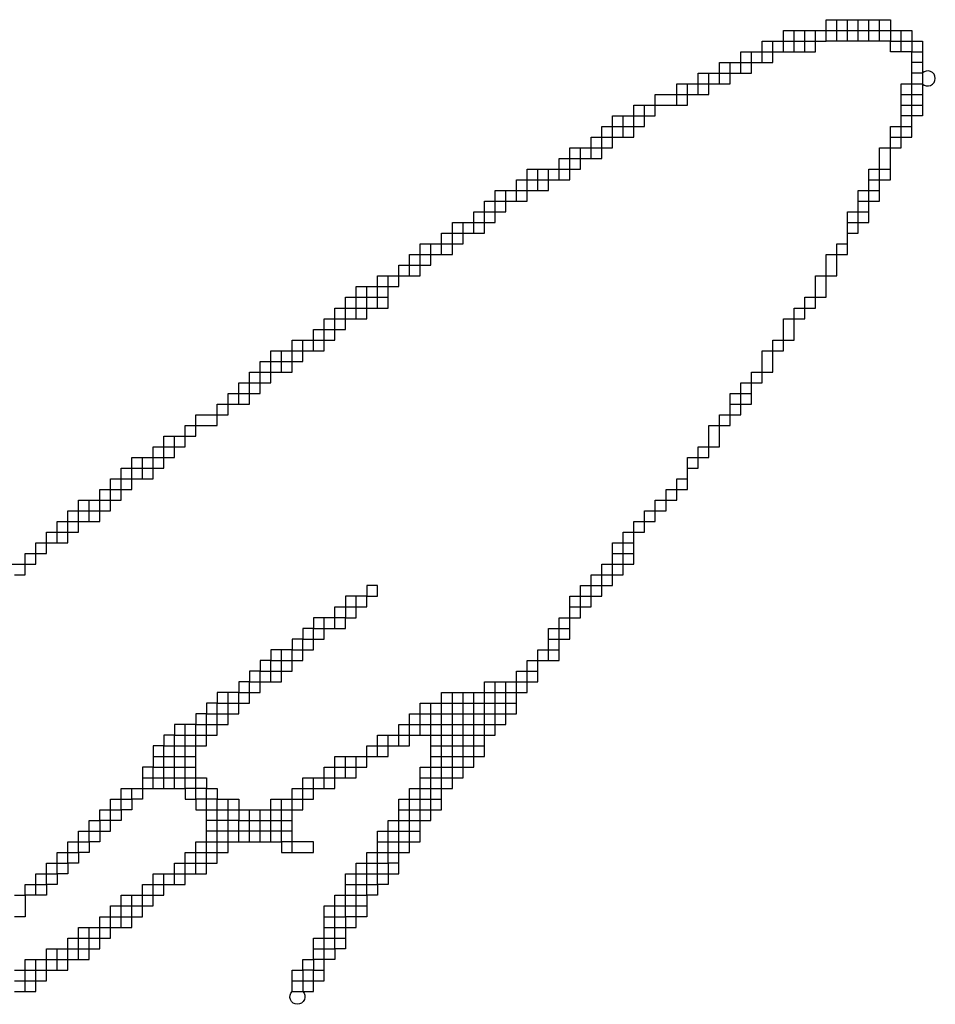
# Model space of a CAD drawing. Extents: x 1073267 to 3357714, y 298596 to 1101993.
# Drawn here: x 1613286 to 1613612, y 314166 to 314516 of the extents above; entities that cross this region are included whole.
import ezdxf

# ---------------------------------------------------------------- set-up
doc = ezdxf.new("R2010")
doc.units = 0
doc.header["$MEASUREMENT"] = 0
doc.layers.get('0').update_dxf_attribs({"linetype": 'CONTINUOUS'})
doc.layers.add('C-SHEET-TTLB', color=11, linetype='CONTINUOUS')

# ---------------------------------------------------------------- blocks, each defined once
blk = doc.blocks.new('钱宝留')
at = {"color": 211, "lineweight": 30}
for points in [[(-51296.11, 1507676.57), (-51292.31, 1507676.57), (-51292.31, 1507680.37), (-51288.51, 1507680.37), (-51288.51, 1507684.17), (-51284.71, 1507684.17), (-51284.71, 1507687.97), (-51284.71, 1507691.77), (-51280.91, 1507691.77), (-51280.91, 1507695.57), (-51277.11, 1507695.57), (-51273.31, 1507695.57), (-51273.31, 1507699.37), (-51269.51, 1507699.37), (-51265.71, 1507699.37), (-51265.71, 1507703.17), (-51265.71, 1507706.97), (-51261.91, 1507706.97), (-51261.91, 1507710.77), (-51258.11, 1507710.77), (-51258.11, 1507714.57), (-51250.51, 1507714.57), (-51250.51, 1507718.37), (-51246.71, 1507718.37), (-51246.71, 1507722.17), (-51239.11, 1507722.17), (-51239.11, 1507725.97), (-51235.31, 1507725.97), (-51235.31, 1507729.77), (-51231.51, 1507729.77), (-51231.51, 1507733.57), (-51223.91, 1507733.57), (-51223.91, 1507737.37), (-51220.11, 1507737.37), (-51220.11, 1507741.17), (-51208.71, 1507741.17), (-51208.71, 1507744.97), (-51204.91, 1507744.97), (-51204.91, 1507748.77), (-51197.31, 1507748.77), (-51197.31, 1507752.57), (-51193.51, 1507752.57), (-51193.51, 1507756.37), (-51189.71, 1507756.37), (-51189.71, 1507760.17), (-51182.11, 1507760.17), (-51182.11, 1507763.97), (-51174.51, 1507763.97), (-51174.51, 1507767.77), (-51166.91, 1507767.77), (-51166.91, 1507771.57), (-51159.31, 1507771.57), (-51159.31, 1507775.37), (-51151.71, 1507775.37), (-51151.71, 1507779.17), (-51144.11, 1507779.17), (-51144.11, 1507782.97), (-51136.51, 1507782.97), (-51136.51, 1507786.77), (-51128.91, 1507786.77), (-51128.91, 1507790.57), (-51113.71, 1507790.57), (-51113.71, 1507794.37), (-51090.91, 1507794.37), (-51090.91, 1507790.57), (-51083.31, 1507790.57), (-51083.31, 1507786.77), (-51079.51, 1507786.77), (-51079.51, 1507782.97), (-51079.51, 1507779.17), (-51079.51, 1507775.37), (-51079.51, 1507771.57), (-51079.51, 1507767.77), (-51079.51, 1507763.97), (-51079.51, 1507760.17), (-51083.31, 1507760.17), (-51087.11, 1507760.17)], [(-51109.91, 1507786.77), (-51109.91, 1507790.57), (-51109.91, 1507794.37)], [(-51106.11, 1507786.77), (-51106.11, 1507790.57), (-51106.11, 1507794.37)], [(-51102.31, 1507786.77), (-51102.31, 1507790.57), (-51102.31, 1507794.37)], [(-51098.51, 1507786.77), (-51098.51, 1507790.57), (-51098.51, 1507794.37)], [(-51094.71, 1507786.77), (-51094.71, 1507790.57), (-51094.71, 1507794.37)], [(-51387.31, 1507608.17), (-51383.51, 1507608.17), (-51383.51, 1507611.97), (-51379.71, 1507611.97), (-51379.71, 1507615.77), (-51379.71, 1507619.57), (-51375.91, 1507619.57), (-51372.11, 1507619.57), (-51372.11, 1507623.37), (-51368.31, 1507623.37), (-51368.31, 1507627.17), (-51364.51, 1507627.17), (-51364.51, 1507630.97), (-51360.71, 1507630.97), (-51356.91, 1507630.97), (-51353.11, 1507630.97), (-51353.11, 1507634.77), (-51349.31, 1507634.77), (-51349.31, 1507638.57), (-51345.51, 1507638.57), (-51345.51, 1507642.37), (-51341.71, 1507642.37), (-51341.71, 1507646.17), (-51341.71, 1507649.97), (-51337.91, 1507649.97), (-51334.11, 1507649.97), (-51330.31, 1507649.97), (-51330.31, 1507653.77), (-51326.51, 1507653.77), (-51326.51, 1507657.57), (-51326.51, 1507661.37), (-51322.71, 1507661.37), (-51322.71, 1507665.17), (-51318.91, 1507665.17), (-51318.91, 1507668.97), (-51315.11, 1507668.97), (-51315.11, 1507672.77), (-51311.31, 1507672.77), (-51311.31, 1507676.57), (-51303.71, 1507676.57), (-51303.71, 1507680.37), (-51296.11, 1507680.37), (-51296.11, 1507684.17), (-51292.31, 1507684.17), (-51292.31, 1507687.97), (-51288.51, 1507687.97), (-51288.51, 1507691.77), (-51284.71, 1507691.77), (-51284.71, 1507695.57), (-51280.91, 1507695.57), (-51280.91, 1507699.37), (-51273.31, 1507699.37), (-51273.31, 1507703.17), (-51265.71, 1507703.17), (-51261.91, 1507703.17), (-51258.11, 1507703.17), (-51258.11, 1507706.97), (-51254.31, 1507706.97), (-51254.31, 1507710.77), (-51250.51, 1507710.77), (-51246.71, 1507710.77), (-51246.71, 1507714.57), (-51242.91, 1507714.57), (-51242.91, 1507718.37), (-51239.11, 1507718.37), (-51235.31, 1507718.37), (-51235.31, 1507722.17), (-51231.51, 1507722.17), (-51231.51, 1507725.97), (-51227.71, 1507725.97), (-51227.71, 1507729.77), (-51223.91, 1507729.77), (-51220.11, 1507729.77), (-51220.11, 1507733.57), (-51220.11, 1507737.37), (-51216.31, 1507737.37), (-51212.51, 1507737.37), (-51208.71, 1507737.37), (-51204.91, 1507737.37), (-51204.91, 1507741.17), (-51201.11, 1507741.17), (-51201.11, 1507744.97), (-51197.31, 1507744.97), (-51197.31, 1507748.77), (-51193.51, 1507748.77), (-51189.71, 1507748.77), (-51189.71, 1507752.57), (-51189.71, 1507756.37), (-51185.91, 1507756.37), (-51182.11, 1507756.37), (-51178.31, 1507756.37), (-51178.31, 1507760.17), (-51174.51, 1507760.17), (-51174.51, 1507763.97), (-51170.71, 1507763.97), (-51166.91, 1507763.97), (-51163.11, 1507763.97), (-51163.11, 1507767.77), (-51159.31, 1507767.77), (-51155.51, 1507767.77), (-51155.51, 1507771.57), (-51151.71, 1507771.57), (-51147.91, 1507771.57), (-51147.91, 1507775.37), (-51144.11, 1507775.37), (-51140.31, 1507775.37), (-51140.31, 1507779.17), (-51136.51, 1507779.17), (-51132.71, 1507779.17), (-51132.71, 1507782.97), (-51128.91, 1507782.97), (-51128.91, 1507786.77), (-51125.11, 1507786.77), (-51121.31, 1507786.77), (-51117.51, 1507786.77), (-51113.71, 1507786.77), (-51113.71, 1507790.57), (-51109.91, 1507790.57), (-51106.11, 1507790.57), (-51102.31, 1507790.57), (-51098.51, 1507790.57), (-51094.71, 1507790.57), (-51090.91, 1507790.57), (-51090.91, 1507786.77), (-51087.11, 1507786.77), (-51083.31, 1507786.77), (-51083.31, 1507782.97), (-51079.51, 1507782.97)], [(-51128.91, 1507782.97), (-51125.11, 1507782.97), (-51121.31, 1507782.97), (-51117.51, 1507782.97), (-51117.51, 1507786.77), (-51117.51, 1507790.57)], [(-51125.11, 1507782.97), (-51125.11, 1507786.77), (-51125.11, 1507790.57)], [(-51121.31, 1507782.97), (-51121.31, 1507786.77), (-51121.31, 1507790.57)], [(-51087.11, 1507782.97), (-51087.11, 1507786.77), (-51087.11, 1507790.57)], [(-51136.51, 1507779.17), (-51136.51, 1507782.97), (-51132.71, 1507782.97), (-51132.71, 1507786.77)], [(-51079.51, 1507779.17), (-51083.31, 1507779.17), (-51083.31, 1507782.97), (-51087.11, 1507782.97), (-51090.91, 1507782.97), (-51090.91, 1507786.77), (-51094.71, 1507786.77), (-51098.51, 1507786.77), (-51102.31, 1507786.77), (-51106.11, 1507786.77), (-51109.91, 1507786.77), (-51113.71, 1507786.77)], [(-51144.11, 1507775.37), (-51144.11, 1507779.17), (-51140.31, 1507779.17), (-51140.31, 1507782.97)], [(-51151.71, 1507771.57), (-51151.71, 1507775.37), (-51147.91, 1507775.37), (-51147.91, 1507779.17)], [(-51090.91, 1507752.57), (-51087.11, 1507752.57), (-51083.31, 1507752.57), (-51083.31, 1507756.37), (-51083.31, 1507760.17), (-51083.31, 1507763.97), (-51083.31, 1507767.77), (-51083.31, 1507771.57), (-51083.31, 1507775.37), (-51083.31, 1507779.17)], [(-51159.31, 1507767.77), (-51159.31, 1507771.57), (-51155.51, 1507771.57), (-51155.51, 1507775.37)], [(-51166.91, 1507763.97), (-51166.91, 1507767.77), (-51163.11, 1507767.77), (-51163.11, 1507771.57)], [(-51087.11, 1507767.77), (-51083.31, 1507767.77), (-51079.51, 1507767.77)], [(-51197.31, 1507744.97), (-51193.51, 1507744.97), (-51193.51, 1507748.77), (-51193.51, 1507752.57), (-51189.71, 1507752.57), (-51185.91, 1507752.57), (-51182.11, 1507752.57), (-51182.11, 1507756.37), (-51182.11, 1507760.17), (-51178.31, 1507760.17), (-51178.31, 1507763.97)], [(-51087.11, 1507763.97), (-51083.31, 1507763.97), (-51079.51, 1507763.97)], [(-51185.91, 1507752.57), (-51185.91, 1507756.37), (-51185.91, 1507760.17)], [(-51106.11, 1507722.17), (-51102.31, 1507722.17), (-51102.31, 1507725.97), (-51102.31, 1507729.77), (-51102.31, 1507733.57), (-51098.51, 1507733.57), (-51098.51, 1507737.37), (-51098.51, 1507741.17), (-51094.71, 1507741.17), (-51094.71, 1507744.97), (-51094.71, 1507748.77), (-51090.91, 1507748.77), (-51087.11, 1507748.77), (-51087.11, 1507752.57), (-51087.11, 1507756.37), (-51083.31, 1507756.37)], [(-51208.71, 1507737.37), (-51208.71, 1507741.17), (-51204.91, 1507741.17), (-51204.91, 1507744.97), (-51201.11, 1507744.97), (-51201.11, 1507748.77)], [(-51223.91, 1507729.77), (-51223.91, 1507733.57), (-51220.11, 1507733.57), (-51216.31, 1507733.57), (-51212.51, 1507733.57), (-51212.51, 1507737.37), (-51212.51, 1507741.17)], [(-51216.31, 1507733.57), (-51216.31, 1507737.37), (-51216.31, 1507741.17)], [(-51098.51, 1507737.37), (-51094.71, 1507737.37), (-51094.71, 1507741.17), (-51090.91, 1507741.17)], [(-51239.11, 1507718.37), (-51239.11, 1507722.17), (-51235.31, 1507722.17), (-51235.31, 1507725.97), (-51231.51, 1507725.97), (-51231.51, 1507729.77), (-51227.71, 1507729.77), (-51227.71, 1507733.57)], [(-51102.31, 1507729.77), (-51098.51, 1507729.77), (-51098.51, 1507733.57), (-51094.71, 1507733.57)], [(-51106.11, 1507718.37), (-51106.11, 1507722.17), (-51106.11, 1507725.97), (-51102.31, 1507725.97), (-51098.51, 1507725.97)], [(-51250.51, 1507710.77), (-51250.51, 1507714.57), (-51246.71, 1507714.57), (-51246.71, 1507718.37), (-51242.91, 1507718.37), (-51242.91, 1507722.17)], [(-51261.91, 1507703.17), (-51261.91, 1507706.97), (-51258.11, 1507706.97), (-51258.11, 1507710.77), (-51254.31, 1507710.77), (-51254.31, 1507714.57)], [(-51147.91, 1507657.57), (-51144.11, 1507657.57), (-51140.31, 1507657.57), (-51140.31, 1507661.37), (-51140.31, 1507665.17), (-51136.51, 1507665.17), (-51136.51, 1507668.97), (-51136.51, 1507672.77), (-51136.51, 1507676.57), (-51132.71, 1507676.57), (-51128.91, 1507676.57), (-51128.91, 1507680.37), (-51125.11, 1507680.37), (-51125.11, 1507684.17), (-51125.11, 1507687.97), (-51121.31, 1507687.97), (-51121.31, 1507691.77), (-51121.31, 1507695.57), (-51117.51, 1507695.57), (-51113.71, 1507695.57), (-51113.71, 1507699.37), (-51113.71, 1507703.17), (-51109.91, 1507703.17), (-51109.91, 1507706.97), (-51109.91, 1507710.77), (-51109.91, 1507714.57), (-51106.11, 1507714.57)], [(-51273.31, 1507691.77), (-51269.51, 1507691.77), (-51269.51, 1507695.57), (-51269.51, 1507699.37), (-51269.51, 1507703.17)], [(-51280.91, 1507687.97), (-51280.91, 1507691.77), (-51277.11, 1507691.77), (-51277.11, 1507695.57), (-51277.11, 1507699.37)], [(-51402.51, 1507596.77), (-51398.71, 1507596.77), (-51398.71, 1507600.57), (-51394.91, 1507600.57), (-51394.91, 1507604.37), (-51391.11, 1507604.37), (-51391.11, 1507608.17), (-51391.11, 1507611.97), (-51387.31, 1507611.97), (-51387.31, 1507615.77), (-51383.51, 1507615.77), (-51383.51, 1507619.57), (-51379.71, 1507619.57), (-51379.71, 1507623.37), (-51372.11, 1507623.37), (-51372.11, 1507627.17), (-51368.31, 1507627.17), (-51368.31, 1507630.97), (-51364.51, 1507630.97), (-51364.51, 1507634.77), (-51360.71, 1507634.77), (-51360.71, 1507638.57), (-51353.11, 1507638.57), (-51353.11, 1507642.37), (-51349.31, 1507642.37), (-51349.31, 1507646.17), (-51341.71, 1507646.17), (-51337.91, 1507646.17), (-51337.91, 1507649.97), (-51337.91, 1507653.77), (-51330.31, 1507653.77), (-51330.31, 1507657.57), (-51326.51, 1507657.57), (-51322.71, 1507657.57), (-51322.71, 1507661.37), (-51318.91, 1507661.37), (-51318.91, 1507665.17), (-51315.11, 1507665.17), (-51315.11, 1507668.97), (-51311.31, 1507668.97), (-51307.51, 1507668.97), (-51303.71, 1507668.97), (-51303.71, 1507672.77), (-51299.91, 1507672.77), (-51299.91, 1507676.57), (-51296.11, 1507676.57), (-51296.11, 1507680.37), (-51292.31, 1507680.37), (-51292.31, 1507684.17), (-51288.51, 1507684.17), (-51288.51, 1507687.97), (-51284.71, 1507687.97), (-51280.91, 1507687.97), (-51277.11, 1507687.97), (-51277.11, 1507691.77), (-51273.31, 1507691.77), (-51273.31, 1507695.57), (-51269.51, 1507695.57)], [(-51322.71, 1507657.57), (-51318.91, 1507657.57), (-51318.91, 1507661.37), (-51315.11, 1507661.37), (-51315.11, 1507665.17), (-51311.31, 1507665.17), (-51311.31, 1507668.97), (-51311.31, 1507672.77), (-51307.51, 1507672.77), (-51303.71, 1507672.77), (-51303.71, 1507676.57), (-51299.91, 1507676.57), (-51299.91, 1507680.37)], [(-51307.51, 1507668.97), (-51307.51, 1507672.77), (-51307.51, 1507676.57)], [(-51163.11, 1507634.77), (-51159.31, 1507634.77), (-51159.31, 1507638.57), (-51155.51, 1507638.57), (-51155.51, 1507642.37), (-51151.71, 1507642.37), (-51151.71, 1507646.17), (-51151.71, 1507649.97), (-51147.91, 1507649.97), (-51147.91, 1507653.77), (-51144.11, 1507653.77), (-51144.11, 1507657.57), (-51144.11, 1507661.37), (-51140.31, 1507661.37)], [(-51406.31, 1507600.57), (-51398.71, 1507600.57), (-51398.71, 1507604.37), (-51394.91, 1507604.37), (-51394.91, 1507608.17), (-51391.11, 1507608.17), (-51387.31, 1507608.17), (-51387.31, 1507611.97), (-51383.51, 1507611.97), (-51383.51, 1507615.77), (-51379.71, 1507615.77), (-51375.91, 1507615.77), (-51372.11, 1507615.77), (-51372.11, 1507619.57), (-51368.31, 1507619.57), (-51368.31, 1507623.37), (-51364.51, 1507623.37), (-51364.51, 1507627.17), (-51360.71, 1507627.17), (-51360.71, 1507630.97), (-51360.71, 1507634.77), (-51356.91, 1507634.77), (-51353.11, 1507634.77), (-51353.11, 1507638.57), (-51349.31, 1507638.57), (-51349.31, 1507642.37), (-51345.51, 1507642.37), (-51345.51, 1507646.17)], [(-51356.91, 1507630.97), (-51356.91, 1507634.77), (-51356.91, 1507638.57)], [(-51212.51, 1507566.37), (-51212.51, 1507570.17), (-51212.51, 1507573.97), (-51212.51, 1507577.77), (-51208.71, 1507577.77), (-51208.71, 1507581.57), (-51204.91, 1507581.57), (-51204.91, 1507585.37), (-51204.91, 1507589.17), (-51201.11, 1507589.17), (-51201.11, 1507592.97), (-51197.31, 1507592.97), (-51197.31, 1507596.77), (-51193.51, 1507596.77), (-51193.51, 1507600.57), (-51189.71, 1507600.57), (-51189.71, 1507604.37), (-51189.71, 1507608.17), (-51185.91, 1507608.17), (-51185.91, 1507611.97), (-51182.11, 1507611.97), (-51178.31, 1507611.97), (-51178.31, 1507615.77), (-51174.51, 1507615.77), (-51174.51, 1507619.57), (-51170.71, 1507619.57), (-51170.71, 1507623.37), (-51166.91, 1507623.37), (-51166.91, 1507627.17), (-51166.91, 1507630.97), (-51163.11, 1507630.97)], [(-51375.91, 1507615.77), (-51375.91, 1507619.57), (-51375.91, 1507623.37)], [(-51254.31, 1507535.97), (-51250.51, 1507535.97), (-51250.51, 1507539.77), (-51246.71, 1507539.77), (-51242.91, 1507539.77), (-51239.11, 1507539.77), (-51235.31, 1507539.77), (-51231.51, 1507539.77), (-51231.51, 1507543.57), (-51227.71, 1507543.57), (-51227.71, 1507547.37), (-51223.91, 1507547.37), (-51223.91, 1507551.17), (-51223.91, 1507554.97), (-51223.91, 1507558.77), (-51220.11, 1507558.77), (-51216.31, 1507558.77), (-51216.31, 1507562.57), (-51216.31, 1507566.37), (-51212.51, 1507566.37), (-51208.71, 1507566.37), (-51208.71, 1507570.17), (-51208.71, 1507573.97), (-51204.91, 1507573.97), (-51204.91, 1507577.77), (-51204.91, 1507581.57), (-51201.11, 1507581.57), (-51201.11, 1507585.37), (-51197.31, 1507585.37), (-51197.31, 1507589.17), (-51193.51, 1507589.17), (-51193.51, 1507592.97), (-51189.71, 1507592.97), (-51189.71, 1507596.77), (-51185.91, 1507596.77), (-51185.91, 1507600.57), (-51182.11, 1507600.57), (-51182.11, 1507604.37), (-51182.11, 1507608.17)], [(-51189.71, 1507604.37), (-51185.91, 1507604.37), (-51182.11, 1507604.37)], [(-51277.11, 1507589.17), (-51273.31, 1507589.17), (-51273.31, 1507592.97), (-51277.11, 1507592.97), (-51277.11, 1507589.17)], [(-51288.51, 1507577.77), (-51288.51, 1507581.57), (-51288.51, 1507585.37), (-51284.71, 1507585.37), (-51280.91, 1507585.37), (-51277.11, 1507585.37), (-51277.11, 1507589.17), (-51284.71, 1507589.17), (-51284.71, 1507585.37), (-51284.71, 1507581.57), (-51288.51, 1507581.57), (-51296.11, 1507581.57), (-51296.11, 1507577.77), (-51299.91, 1507577.77), (-51299.91, 1507573.97), (-51303.71, 1507573.97), (-51303.71, 1507570.17), (-51311.31, 1507570.17), (-51311.31, 1507566.37), (-51315.11, 1507566.37), (-51315.11, 1507562.57), (-51318.91, 1507562.57), (-51318.91, 1507558.77), (-51322.71, 1507558.77), (-51322.71, 1507554.97), (-51330.31, 1507554.97), (-51330.31, 1507551.17), (-51334.11, 1507551.17), (-51334.11, 1507547.37), (-51337.91, 1507547.37), (-51337.91, 1507543.57), (-51345.51, 1507543.57), (-51345.51, 1507539.77), (-51349.31, 1507539.77), (-51349.31, 1507535.97), (-51353.11, 1507535.97), (-51353.11, 1507532.17), (-51353.11, 1507528.37), (-51356.91, 1507528.37), (-51356.91, 1507524.57), (-51356.91, 1507520.77), (-51356.91, 1507516.97), (-51360.71, 1507516.97), (-51360.71, 1507513.17), (-51364.51, 1507513.17), (-51364.51, 1507509.37), (-51368.31, 1507509.37), (-51372.11, 1507509.37), (-51372.11, 1507505.57), (-51372.11, 1507501.77), (-51375.91, 1507501.77), (-51375.91, 1507497.97), (-51379.71, 1507497.97), (-51379.71, 1507494.17), (-51383.51, 1507494.17), (-51383.51, 1507490.37), (-51387.31, 1507490.37), (-51387.31, 1507486.57), (-51391.11, 1507486.57), (-51391.11, 1507482.77), (-51394.91, 1507482.77), (-51398.71, 1507482.77), (-51398.71, 1507478.97), (-51398.71, 1507475.17), (-51402.51, 1507475.17)], [(-51356.91, 1507524.57), (-51353.11, 1507524.57), (-51353.11, 1507528.37), (-51349.31, 1507528.37), (-51349.31, 1507532.17), (-51345.51, 1507532.17), (-51345.51, 1507535.97), (-51341.71, 1507535.97), (-51337.91, 1507535.97), (-51334.11, 1507535.97), (-51334.11, 1507539.77), (-51330.31, 1507539.77), (-51330.31, 1507543.57), (-51326.51, 1507543.57), (-51326.51, 1507547.37), (-51322.71, 1507547.37), (-51322.71, 1507551.17), (-51318.91, 1507551.17), (-51318.91, 1507554.97), (-51315.11, 1507554.97), (-51315.11, 1507558.77), (-51315.11, 1507562.57), (-51311.31, 1507562.57), (-51311.31, 1507566.37), (-51307.51, 1507566.37), (-51303.71, 1507566.37), (-51303.71, 1507570.17), (-51299.91, 1507570.17), (-51296.11, 1507570.17), (-51296.11, 1507573.97), (-51292.31, 1507573.97), (-51292.31, 1507577.77), (-51288.51, 1507577.77), (-51284.71, 1507577.77), (-51284.71, 1507581.57), (-51280.91, 1507581.57), (-51280.91, 1507585.37), (-51280.91, 1507589.17)], [(-51353.11, 1507532.17), (-51349.31, 1507532.17), (-51349.31, 1507535.97), (-51345.51, 1507535.97), (-51345.51, 1507539.77), (-51341.71, 1507539.77), (-51337.91, 1507539.77), (-51337.91, 1507543.57), (-51334.11, 1507543.57), (-51334.11, 1507547.37), (-51330.31, 1507547.37), (-51330.31, 1507551.17), (-51326.51, 1507551.17), (-51322.71, 1507551.17), (-51322.71, 1507554.97), (-51318.91, 1507554.97), (-51318.91, 1507558.77), (-51315.11, 1507558.77), (-51311.31, 1507558.77), (-51307.51, 1507558.77), (-51307.51, 1507562.57), (-51303.71, 1507562.57), (-51303.71, 1507566.37), (-51299.91, 1507566.37), (-51299.91, 1507570.17), (-51299.91, 1507573.97), (-51296.11, 1507573.97), (-51296.11, 1507577.77), (-51292.31, 1507577.77), (-51292.31, 1507581.57)], [(-51212.51, 1507573.97), (-51208.71, 1507573.97), (-51208.71, 1507577.77), (-51204.91, 1507577.77)], [(-51345.51, 1507520.77), (-51345.51, 1507524.57), (-51341.71, 1507524.57), (-51337.91, 1507524.57), (-51334.11, 1507524.57), (-51334.11, 1507520.77), (-51330.31, 1507520.77), (-51330.31, 1507516.97), (-51322.71, 1507516.97), (-51322.71, 1507513.17), (-51311.31, 1507513.17), (-51307.51, 1507513.17), (-51303.71, 1507513.17), (-51303.71, 1507516.97), (-51299.91, 1507516.97), (-51296.11, 1507516.97), (-51296.11, 1507520.77), (-51292.31, 1507520.77), (-51292.31, 1507524.57), (-51288.51, 1507524.57), (-51284.71, 1507524.57), (-51280.91, 1507524.57), (-51280.91, 1507528.37), (-51277.11, 1507528.37), (-51277.11, 1507532.17), (-51277.11, 1507535.97), (-51273.31, 1507535.97), (-51273.31, 1507539.77), (-51265.71, 1507539.77), (-51265.71, 1507543.57), (-51261.91, 1507543.57), (-51261.91, 1507547.37), (-51258.11, 1507547.37), (-51258.11, 1507551.17), (-51250.51, 1507551.17), (-51250.51, 1507554.97), (-51235.31, 1507554.97), (-51235.31, 1507558.77), (-51223.91, 1507558.77), (-51223.91, 1507562.57), (-51220.11, 1507562.57), (-51220.11, 1507566.37), (-51216.31, 1507566.37), (-51216.31, 1507570.17), (-51212.51, 1507570.17), (-51208.71, 1507570.17)], [(-51311.31, 1507558.77), (-51311.31, 1507562.57), (-51307.51, 1507562.57), (-51307.51, 1507566.37), (-51307.51, 1507570.17)], [(-51265.71, 1507535.97), (-51261.91, 1507535.97), (-51261.91, 1507539.77), (-51261.91, 1507543.57), (-51258.11, 1507543.57), (-51258.11, 1507547.37), (-51254.31, 1507547.37), (-51250.51, 1507547.37), (-51250.51, 1507551.17), (-51246.71, 1507551.17), (-51242.91, 1507551.17), (-51239.11, 1507551.17), (-51235.31, 1507551.17), (-51235.31, 1507554.97), (-51231.51, 1507554.97), (-51227.71, 1507554.97), (-51223.91, 1507554.97), (-51220.11, 1507554.97), (-51220.11, 1507558.77), (-51220.11, 1507562.57), (-51216.31, 1507562.57)], [(-51265.71, 1507513.17), (-51261.91, 1507513.17), (-51261.91, 1507516.97), (-51258.11, 1507516.97), (-51258.11, 1507520.77), (-51254.31, 1507520.77), (-51250.51, 1507520.77), (-51246.71, 1507520.77), (-51246.71, 1507524.57), (-51242.91, 1507524.57), (-51242.91, 1507528.37), (-51239.11, 1507528.37), (-51239.11, 1507532.17), (-51235.31, 1507532.17), (-51235.31, 1507535.97), (-51235.31, 1507539.77), (-51235.31, 1507543.57), (-51235.31, 1507547.37), (-51231.51, 1507547.37), (-51227.71, 1507547.37), (-51227.71, 1507551.17), (-51227.71, 1507554.97), (-51227.71, 1507558.77)], [(-51258.11, 1507539.77), (-51254.31, 1507539.77), (-51250.51, 1507539.77), (-51250.51, 1507543.57), (-51246.71, 1507543.57), (-51242.91, 1507543.57), (-51239.11, 1507543.57), (-51235.31, 1507543.57), (-51231.51, 1507543.57), (-51231.51, 1507547.37), (-51231.51, 1507551.17), (-51231.51, 1507554.97), (-51231.51, 1507558.77)], [(-51345.51, 1507486.57), (-51341.71, 1507486.57), (-51341.71, 1507490.37), (-51341.71, 1507494.17), (-51337.91, 1507494.17), (-51334.11, 1507494.17), (-51334.11, 1507497.97), (-51334.11, 1507501.77), (-51334.11, 1507505.57), (-51334.11, 1507509.37), (-51334.11, 1507513.17), (-51334.11, 1507516.97), (-51337.91, 1507516.97), (-51337.91, 1507520.77), (-51337.91, 1507524.57), (-51337.91, 1507528.37), (-51337.91, 1507532.17), (-51337.91, 1507535.97), (-51337.91, 1507539.77), (-51334.11, 1507539.77), (-51334.11, 1507543.57), (-51330.31, 1507543.57), (-51330.31, 1507547.37), (-51326.51, 1507547.37), (-51326.51, 1507551.17), (-51326.51, 1507554.97)], [(-51296.11, 1507463.77), (-51292.31, 1507463.77), (-51288.51, 1507463.77), (-51288.51, 1507467.57), (-51288.51, 1507471.37), (-51288.51, 1507475.17), (-51288.51, 1507478.97), (-51284.71, 1507478.97), (-51284.71, 1507482.77), (-51280.91, 1507482.77), (-51280.91, 1507486.57), (-51277.11, 1507486.57), (-51277.11, 1507490.37), (-51273.31, 1507490.37), (-51273.31, 1507494.17), (-51269.51, 1507494.17), (-51269.51, 1507497.97), (-51265.71, 1507497.97), (-51261.91, 1507497.97), (-51261.91, 1507501.77), (-51261.91, 1507505.57), (-51261.91, 1507509.37), (-51258.11, 1507509.37), (-51254.31, 1507509.37), (-51254.31, 1507513.17), (-51250.51, 1507513.17), (-51250.51, 1507516.97), (-51250.51, 1507520.77), (-51250.51, 1507524.57), (-51250.51, 1507528.37), (-51250.51, 1507532.17), (-51246.71, 1507532.17), (-51242.91, 1507532.17), (-51239.11, 1507532.17), (-51239.11, 1507535.97), (-51239.11, 1507539.77), (-51239.11, 1507543.57), (-51239.11, 1507547.37), (-51239.11, 1507551.17), (-51239.11, 1507554.97)], [(-51292.31, 1507475.17), (-51288.51, 1507475.17), (-51284.71, 1507475.17), (-51284.71, 1507478.97), (-51280.91, 1507478.97), (-51280.91, 1507482.77), (-51277.11, 1507482.77), (-51277.11, 1507486.57), (-51273.31, 1507486.57), (-51273.31, 1507490.37), (-51269.51, 1507490.37), (-51265.71, 1507490.37), (-51265.71, 1507494.17), (-51265.71, 1507497.97), (-51265.71, 1507501.77), (-51265.71, 1507505.57), (-51265.71, 1507509.37), (-51265.71, 1507513.17), (-51265.71, 1507516.97), (-51261.91, 1507516.97), (-51261.91, 1507520.77), (-51258.11, 1507520.77), (-51258.11, 1507524.57), (-51258.11, 1507528.37), (-51254.31, 1507528.37), (-51250.51, 1507528.37), (-51246.71, 1507528.37), (-51242.91, 1507528.37), (-51242.91, 1507532.17), (-51242.91, 1507535.97), (-51242.91, 1507539.77), (-51242.91, 1507543.57), (-51242.91, 1507547.37), (-51242.91, 1507551.17), (-51242.91, 1507554.97)], [(-51258.11, 1507524.57), (-51254.31, 1507524.57), (-51250.51, 1507524.57), (-51246.71, 1507524.57), (-51246.71, 1507528.37), (-51246.71, 1507532.17), (-51246.71, 1507535.97), (-51246.71, 1507539.77), (-51246.71, 1507543.57), (-51246.71, 1507547.37), (-51246.71, 1507551.17), (-51246.71, 1507554.97)], [(-51311.31, 1507501.77), (-51311.31, 1507505.57), (-51311.31, 1507509.37), (-51311.31, 1507513.17), (-51311.31, 1507516.97), (-51303.71, 1507516.97), (-51303.71, 1507520.77), (-51299.91, 1507520.77), (-51299.91, 1507524.57), (-51292.31, 1507524.57), (-51292.31, 1507528.37), (-51288.51, 1507528.37), (-51288.51, 1507532.17), (-51277.11, 1507532.17), (-51273.31, 1507532.17), (-51269.51, 1507532.17), (-51269.51, 1507535.97), (-51265.71, 1507535.97), (-51265.71, 1507539.77), (-51261.91, 1507539.77), (-51258.11, 1507539.77), (-51258.11, 1507543.57), (-51254.31, 1507543.57), (-51250.51, 1507543.57), (-51250.51, 1507547.37), (-51246.71, 1507547.37), (-51242.91, 1507547.37), (-51239.11, 1507547.37), (-51235.31, 1507547.37), (-51235.31, 1507551.17), (-51231.51, 1507551.17), (-51227.71, 1507551.17), (-51223.91, 1507551.17)], [(-51284.71, 1507486.57), (-51280.91, 1507486.57), (-51280.91, 1507490.37), (-51277.11, 1507490.37), (-51277.11, 1507494.17), (-51273.31, 1507494.17), (-51273.31, 1507497.97), (-51269.51, 1507497.97), (-51269.51, 1507501.77), (-51265.71, 1507501.77), (-51261.91, 1507501.77), (-51258.11, 1507501.77), (-51258.11, 1507505.57), (-51258.11, 1507509.37), (-51258.11, 1507513.17), (-51254.31, 1507513.17), (-51254.31, 1507516.97), (-51254.31, 1507520.77), (-51254.31, 1507524.57), (-51254.31, 1507528.37), (-51254.31, 1507532.17), (-51254.31, 1507535.97), (-51254.31, 1507539.77), (-51254.31, 1507543.57), (-51254.31, 1507547.37), (-51254.31, 1507551.17)], [(-51337.91, 1507490.37), (-51337.91, 1507494.17), (-51337.91, 1507497.97), (-51334.11, 1507497.97), (-51330.31, 1507497.97), (-51330.31, 1507501.77), (-51330.31, 1507505.57), (-51330.31, 1507509.37), (-51330.31, 1507513.17), (-51330.31, 1507516.97), (-51334.11, 1507516.97), (-51334.11, 1507520.77), (-51337.91, 1507520.77), (-51341.71, 1507520.77), (-51341.71, 1507524.57), (-51341.71, 1507528.37), (-51341.71, 1507532.17), (-51341.71, 1507535.97), (-51341.71, 1507539.77), (-51341.71, 1507543.57)], [(-51273.31, 1507532.17), (-51273.31, 1507535.97), (-51269.51, 1507535.97), (-51269.51, 1507539.77)], [(-51254.31, 1507532.17), (-51250.51, 1507532.17), (-51250.51, 1507535.97), (-51246.71, 1507535.97), (-51242.91, 1507535.97), (-51239.11, 1507535.97), (-51235.31, 1507535.97)], [(-51353.11, 1507520.77), (-51353.11, 1507524.57), (-51349.31, 1507524.57), (-51349.31, 1507528.37), (-51345.51, 1507528.37), (-51345.51, 1507532.17), (-51341.71, 1507532.17), (-51337.91, 1507532.17)], [(-51292.31, 1507520.77), (-51288.51, 1507520.77), (-51288.51, 1507524.57), (-51288.51, 1507528.37), (-51284.71, 1507528.37), (-51280.91, 1507528.37), (-51280.91, 1507532.17)], [(-51284.71, 1507524.57), (-51284.71, 1507528.37), (-51284.71, 1507532.17)], [(-51349.31, 1507520.77), (-51349.31, 1507524.57), (-51345.51, 1507524.57), (-51345.51, 1507528.37), (-51341.71, 1507528.37), (-51337.91, 1507528.37)], [(-51303.71, 1507497.97), (-51303.71, 1507501.77), (-51303.71, 1507505.57), (-51303.71, 1507509.37), (-51303.71, 1507513.17), (-51299.91, 1507513.17), (-51299.91, 1507516.97), (-51299.91, 1507520.77), (-51296.11, 1507520.77), (-51296.11, 1507524.57)], [(-51402.51, 1507482.77), (-51398.71, 1507482.77), (-51398.71, 1507486.57), (-51394.91, 1507486.57), (-51394.91, 1507490.37), (-51391.11, 1507490.37), (-51391.11, 1507494.17), (-51387.31, 1507494.17), (-51387.31, 1507497.97), (-51383.51, 1507497.97), (-51383.51, 1507501.77), (-51379.71, 1507501.77), (-51379.71, 1507505.57), (-51375.91, 1507505.57), (-51375.91, 1507509.37), (-51372.11, 1507509.37), (-51372.11, 1507513.17), (-51368.31, 1507513.17), (-51368.31, 1507516.97), (-51364.51, 1507516.97), (-51364.51, 1507520.77), (-51356.91, 1507520.77), (-51353.11, 1507520.77), (-51349.31, 1507520.77), (-51345.51, 1507520.77), (-51341.71, 1507520.77), (-51341.71, 1507516.97), (-51337.91, 1507516.97), (-51337.91, 1507513.17), (-51334.11, 1507513.17), (-51330.31, 1507513.17), (-51326.51, 1507513.17), (-51322.71, 1507513.17), (-51322.71, 1507509.37), (-51318.91, 1507509.37), (-51315.11, 1507509.37), (-51311.31, 1507509.37), (-51307.51, 1507509.37), (-51303.71, 1507509.37)], [(-51394.91, 1507482.77), (-51394.91, 1507486.57), (-51391.11, 1507486.57), (-51391.11, 1507490.37), (-51387.31, 1507490.37), (-51387.31, 1507494.17), (-51383.51, 1507494.17), (-51383.51, 1507497.97), (-51379.71, 1507497.97), (-51379.71, 1507501.77), (-51375.91, 1507501.77), (-51375.91, 1507505.57), (-51372.11, 1507505.57), (-51368.31, 1507505.57), (-51368.31, 1507509.37), (-51368.31, 1507513.17), (-51364.51, 1507513.17), (-51364.51, 1507516.97), (-51360.71, 1507516.97), (-51360.71, 1507520.77)], [(-51402.51, 1507448.57), (-51398.71, 1507448.57), (-51394.91, 1507448.57), (-51394.91, 1507452.37), (-51391.11, 1507452.37), (-51391.11, 1507456.17), (-51387.31, 1507456.17), (-51383.51, 1507456.17), (-51383.51, 1507459.97), (-51379.71, 1507459.97), (-51375.91, 1507459.97), (-51375.91, 1507463.77), (-51372.11, 1507463.77), (-51372.11, 1507467.57), (-51368.31, 1507467.57), (-51368.31, 1507471.37), (-51368.31, 1507475.17), (-51364.51, 1507475.17), (-51364.51, 1507478.97), (-51360.71, 1507478.97), (-51356.91, 1507478.97), (-51356.91, 1507482.77), (-51353.11, 1507482.77), (-51349.31, 1507482.77), (-51349.31, 1507486.57), (-51345.51, 1507486.57), (-51345.51, 1507490.37), (-51341.71, 1507490.37), (-51337.91, 1507490.37), (-51334.11, 1507490.37), (-51334.11, 1507494.17), (-51330.31, 1507494.17), (-51330.31, 1507497.97), (-51326.51, 1507497.97), (-51326.51, 1507501.77), (-51326.51, 1507505.57), (-51326.51, 1507509.37), (-51326.51, 1507513.17), (-51326.51, 1507516.97)], [(-51296.11, 1507497.97), (-51296.11, 1507501.77), (-51303.71, 1507501.77), (-51307.51, 1507501.77), (-51307.51, 1507505.57), (-51307.51, 1507509.37), (-51307.51, 1507513.17), (-51307.51, 1507516.97)], [(-51303.71, 1507452.37), (-51299.91, 1507452.37), (-51296.11, 1507452.37), (-51292.31, 1507452.37), (-51292.31, 1507456.17), (-51292.31, 1507459.97), (-51292.31, 1507463.77), (-51292.31, 1507467.57), (-51292.31, 1507471.37), (-51292.31, 1507475.17), (-51292.31, 1507478.97), (-51288.51, 1507478.97), (-51288.51, 1507482.77), (-51284.71, 1507482.77), (-51284.71, 1507486.57), (-51284.71, 1507490.37), (-51280.91, 1507490.37), (-51280.91, 1507494.17), (-51277.11, 1507494.17), (-51277.11, 1507497.97), (-51273.31, 1507497.97), (-51273.31, 1507501.77), (-51273.31, 1507505.57), (-51269.51, 1507505.57), (-51269.51, 1507509.37), (-51265.71, 1507509.37), (-51261.91, 1507509.37), (-51261.91, 1507513.17), (-51258.11, 1507513.17), (-51258.11, 1507516.97), (-51254.31, 1507516.97), (-51250.51, 1507516.97)], [(-51318.91, 1507501.77), (-51318.91, 1507505.57), (-51318.91, 1507509.37), (-51318.91, 1507513.17)], [(-51315.11, 1507501.77), (-51315.11, 1507505.57), (-51315.11, 1507509.37), (-51315.11, 1507513.17)], [(-51303.71, 1507505.57), (-51307.51, 1507505.57), (-51311.31, 1507505.57), (-51315.11, 1507505.57), (-51318.91, 1507505.57), (-51322.71, 1507505.57), (-51322.71, 1507509.37), (-51326.51, 1507509.37), (-51330.31, 1507509.37), (-51334.11, 1507509.37)], [(-51322.71, 1507501.77), (-51322.71, 1507505.57), (-51326.51, 1507505.57), (-51330.31, 1507505.57), (-51334.11, 1507505.57)], [(-51273.31, 1507501.77), (-51269.51, 1507501.77), (-51269.51, 1507505.57), (-51265.71, 1507505.57), (-51261.91, 1507505.57), (-51258.11, 1507505.57)], [(-51402.51, 1507456.17), (-51398.71, 1507456.17), (-51398.71, 1507459.97), (-51391.11, 1507459.97), (-51391.11, 1507463.77), (-51383.51, 1507463.77), (-51383.51, 1507467.57), (-51379.71, 1507467.57), (-51379.71, 1507471.37), (-51372.11, 1507471.37), (-51372.11, 1507475.17), (-51368.31, 1507475.17), (-51368.31, 1507478.97), (-51364.51, 1507478.97), (-51364.51, 1507482.77), (-51356.91, 1507482.77), (-51356.91, 1507486.57), (-51353.11, 1507486.57), (-51353.11, 1507490.37), (-51345.51, 1507490.37), (-51345.51, 1507494.17), (-51341.71, 1507494.17), (-51341.71, 1507497.97), (-51337.91, 1507497.97), (-51337.91, 1507501.77), (-51334.11, 1507501.77), (-51330.31, 1507501.77), (-51326.51, 1507501.77), (-51322.71, 1507501.77), (-51318.91, 1507501.77), (-51315.11, 1507501.77), (-51311.31, 1507501.77), (-51307.51, 1507501.77), (-51307.51, 1507497.97), (-51303.71, 1507497.97), (-51299.91, 1507497.97), (-51296.11, 1507497.97)], [(-51402.51, 1507452.37), (-51398.71, 1507452.37), (-51398.71, 1507456.17), (-51394.91, 1507456.17), (-51391.11, 1507456.17), (-51391.11, 1507459.97), (-51387.31, 1507459.97), (-51383.51, 1507459.97), (-51383.51, 1507463.77), (-51379.71, 1507463.77), (-51379.71, 1507467.57), (-51375.91, 1507467.57), (-51372.11, 1507467.57), (-51372.11, 1507471.37), (-51368.31, 1507471.37), (-51364.51, 1507471.37), (-51360.71, 1507471.37), (-51360.71, 1507475.17), (-51356.91, 1507475.17), (-51356.91, 1507478.97), (-51353.11, 1507478.97), (-51353.11, 1507482.77), (-51353.11, 1507486.57), (-51349.31, 1507486.57), (-51349.31, 1507490.37)], [(-51364.51, 1507471.37), (-51364.51, 1507475.17), (-51360.71, 1507475.17), (-51360.71, 1507478.97), (-51360.71, 1507482.77)], [(-51292.31, 1507471.37), (-51288.51, 1507471.37), (-51284.71, 1507471.37), (-51280.91, 1507471.37), (-51280.91, 1507475.17), (-51280.91, 1507478.97), (-51277.11, 1507478.97)], [(-51379.71, 1507459.97), (-51379.71, 1507463.77), (-51375.91, 1507463.77), (-51375.91, 1507467.57), (-51375.91, 1507471.37)], [(-51387.31, 1507456.17), (-51387.31, 1507459.97), (-51387.31, 1507463.77)], [(-51398.71, 1507448.57), (-51398.71, 1507452.37), (-51394.91, 1507452.37), (-51394.91, 1507456.17), (-51394.91, 1507459.97)], [(-51303.71, 1507448.57), (-51299.91, 1507448.57), (-51296.11, 1507448.57), (-51296.11, 1507452.37), (-51296.11, 1507456.17), (-51292.31, 1507456.17)]]:
    blk.add_lwpolyline(points, dxfattribs=at)
for points in [[(-51204.91, 1507585.37), (-51201.11, 1507585.37), (-51201.11, 1507589.17), (-51197.31, 1507589.17), (-51197.31, 1507592.97), (-51193.51, 1507592.97), (-51193.51, 1507596.77), (-51189.71, 1507596.77), (-51189.71, 1507600.57), (-51185.91, 1507600.57), (-51185.91, 1507604.37), (-51185.91, 1507608.17), (-51182.11, 1507608.17), (-51182.11, 1507611.97), (-51182.11, 1507615.77), (-51178.31, 1507615.77), (-51178.31, 1507619.57), (-51174.51, 1507619.57), (-51174.51, 1507623.37), (-51170.71, 1507623.37), (-51170.71, 1507627.17), (-51166.91, 1507627.17), (-51163.11, 1507627.17), (-51163.11, 1507630.97), (-51163.11, 1507634.77), (-51163.11, 1507638.57), (-51159.31, 1507638.57), (-51159.31, 1507642.37), (-51155.51, 1507642.37), (-51155.51, 1507646.17), (-51155.51, 1507649.97), (-51151.71, 1507649.97), (-51151.71, 1507653.77), (-51147.91, 1507653.77), (-51147.91, 1507657.57), (-51147.91, 1507661.37), (-51144.11, 1507661.37), (-51144.11, 1507665.17), (-51140.31, 1507665.17), (-51140.31, 1507668.97), (-51136.51, 1507668.97), (-51132.71, 1507668.97), (-51132.71, 1507672.77), (-51132.71, 1507676.57), (-51132.71, 1507680.37), (-51128.91, 1507680.37), (-51128.91, 1507684.17), (-51128.91, 1507687.97), (-51125.11, 1507687.97), (-51125.11, 1507691.77), (-51121.31, 1507691.77), (-51117.51, 1507691.77), (-51117.51, 1507695.57), (-51117.51, 1507699.37), (-51117.51, 1507703.17), (-51113.71, 1507703.17), (-51113.71, 1507706.97), (-51113.71, 1507710.77), (-51109.91, 1507710.77), (-51106.11, 1507710.77), (-51106.11, 1507714.57), (-51106.11, 1507718.37), (-51102.31, 1507718.37), (-51102.31, 1507722.17), (-51098.51, 1507722.17), (-51098.51, 1507725.97), (-51098.51, 1507729.77), (-51094.71, 1507729.77), (-51094.71, 1507733.57), (-51094.71, 1507737.37), (-51090.91, 1507737.37), (-51090.91, 1507741.17), (-51090.91, 1507744.97), (-51090.91, 1507748.77), (-51090.91, 1507752.57), (-51090.91, 1507756.37), (-51087.11, 1507756.37), (-51087.11, 1507760.17), (-51087.11, 1507763.97), (-51087.11, 1507767.77), (-51087.11, 1507771.57), (-51083.31, 1507771.57), (-51079.51, 1507771.57, 2.414214), (-51079.51, 1507775.37), (-51083.31, 1507775.37)], [(-51265.71, 1507494.17), (-51269.51, 1507494.17), (-51269.51, 1507490.37), (-51269.51, 1507486.57), (-51273.31, 1507486.57), (-51273.31, 1507482.77), (-51277.11, 1507482.77), (-51277.11, 1507478.97), (-51277.11, 1507475.17), (-51280.91, 1507475.17), (-51284.71, 1507475.17), (-51284.71, 1507471.37), (-51284.71, 1507467.57), (-51284.71, 1507463.77), (-51288.51, 1507463.77), (-51288.51, 1507459.97), (-51292.31, 1507459.97), (-51296.11, 1507459.97), (-51296.11, 1507456.17), (-51299.91, 1507456.17), (-51299.91, 1507452.37), (-51299.91, 1507448.57, -2.414214), (-51303.71, 1507448.57), (-51303.71, 1507452.37), (-51303.71, 1507456.17), (-51299.91, 1507456.17), (-51299.91, 1507459.97), (-51296.11, 1507459.97), (-51296.11, 1507463.77), (-51296.11, 1507467.57), (-51292.31, 1507467.57), (-51288.51, 1507467.57), (-51284.71, 1507467.57)]]:
    blk.add_lwpolyline(points, format="xyb", dxfattribs=at)

msp = doc.modelspace()

# ---------------------------------------------------------------- block references
at = {"layer": 'C-SHEET-TTLB', "color": 201}
msp.add_blockref('钱宝留', (1664686.75, -1193277.88, 0), dxfattribs=at)

doc.saveas('drawing.dxf')
